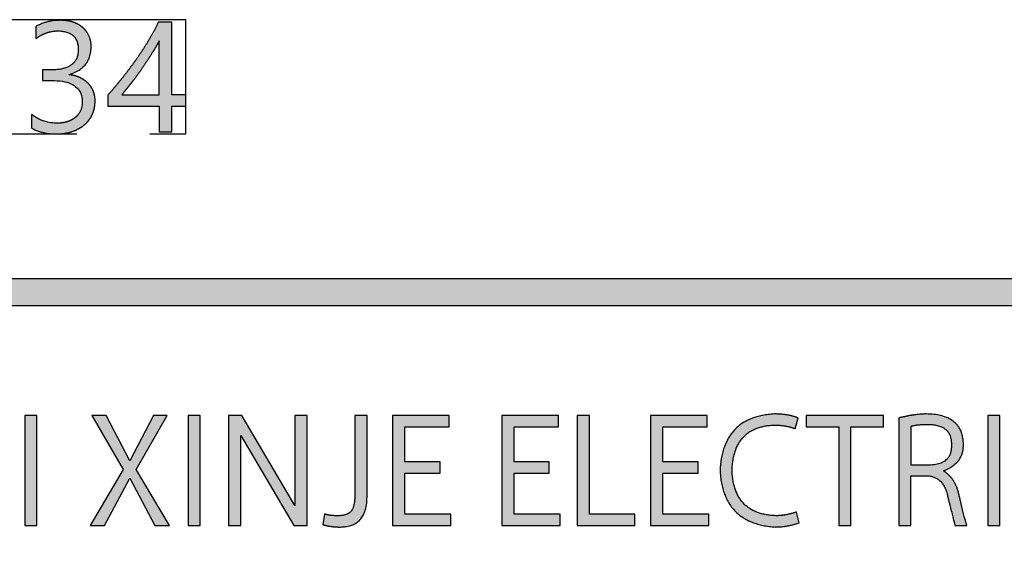
# Model space of a CAD drawing. Units: millimetres. Extents: x 363 to 993, y 613 to 1058.
# Drawn here: x 516 to 529, y 807 to 815 of the extents above; entities that cross this region are included whole.
import ezdxf

# ---------------------------------------------------------------- set-up
doc = ezdxf.new("R2010")
doc.units = ezdxf.units.MM
doc.linetypes.add('ACISOTGB', pattern=[9, 4, -1, 1, -1, 1, -1])
doc.layers.add('默认值', color=7, linetype='Continuous', true_color=0x000000)

msp = doc.modelspace()

# ---------------------------------------------------------------- hatches: boundary and pattern name
at = {"ltscale": 0.3}
h = msp.add_hatch(color=256, dxfattribs=at)
h.dxf.hatch_style = 1
h.paths.add_polyline_path([(511.462, 807.652), (511.632, 807.652), (511.966, 808.965), (512.298, 807.652), (512.47, 807.652), (512.846, 809.152), (512.672, 809.152), (512.382, 807.839), (512.054, 809.152), (511.873, 809.152), (511.55, 807.837), (511.258, 809.152), (511.083, 809.152)])
edge = h.paths.add_edge_path()
edge.add_line((513.218, 809.152), (513.05, 809.152))
edge.add_line((513.05, 809.152), (513.05, 808.272))
edge.add_spline(control_points=[(513.05, 808.272), (513.052, 807.633), (513.571, 807.631)], knot_values=[10.87395, 10.87395, 10.87395, 11.87395, 11.87395, 11.87395], degree=2, periodic=0)
edge.add_spline(control_points=[(513.571, 807.631), (514.109, 807.625), (514.104, 808.278)], knot_values=[11.87395, 11.87395, 11.87395, 12.87395, 12.87395, 12.87395], degree=2, periodic=0)
edge.add_line((514.104, 808.278), (514.104, 809.152))
edge.add_line((514.104, 809.152), (513.938, 809.152))
edge.add_line((513.938, 809.152), (513.938, 808.264))
edge.add_spline(control_points=[(513.938, 808.264), (513.943, 807.776), (513.575, 807.782)], knot_values=[15.87395, 15.87395, 15.87395, 16.87395, 16.87395, 16.87395], degree=2, periodic=0)
edge.add_spline(control_points=[(513.575, 807.782), (513.216, 807.778), (513.218, 808.264)], knot_values=[16.87395, 16.87395, 16.87395, 17.87395, 17.87395, 17.87395], degree=2, periodic=0)
edge.add_line((513.218, 808.264), (513.218, 809.152))
h.paths.add_polyline_path([(514.543, 809.152), (514.35, 809.152), (514.779, 808.417), (514.325, 807.652), (514.52, 807.652), (514.867, 808.297), (515.212, 807.652), (515.409, 807.652), (514.955, 808.417), (515.38, 809.152), (515.191, 809.152), (514.867, 808.537)])
h.paths.add_polyline_path([(515.831, 809.156), (515.667, 809.156), (515.667, 807.652), (515.831, 807.652)])
h.paths.add_polyline_path([(516.777, 809.152), (516.583, 809.152), (517.012, 808.417), (516.558, 807.652), (516.754, 807.652), (517.1, 808.297), (517.445, 807.652), (517.642, 807.652), (517.188, 808.417), (517.613, 809.152), (517.424, 809.152), (517.1, 808.537)])
h.paths.add_polyline_path([(518.064, 809.156), (517.901, 809.156), (517.901, 807.652), (518.064, 807.652)])
h.paths.add_polyline_path([(518.619, 808.881), (519.342, 807.652), (519.525, 807.652), (519.525, 809.152), (519.356, 809.152), (519.356, 807.925), (518.634, 809.152), (518.451, 809.152), (518.451, 807.652), (518.619, 807.652)])
edge = h.paths.add_edge_path()
edge.add_spline(control_points=[(520.178, 808.072), (520.178, 807.906), (520.124, 807.844), (520.071, 807.782), (519.928, 807.785)], knot_values=[-6, -6, -6, -5, -5, -4, -4, -4], degree=2, periodic=0)
edge.add_spline(control_points=[(519.928, 807.785), (519.84, 807.785), (519.764, 807.808)], knot_values=[-4, -4, -4, -3, -3, -3], degree=2, periodic=0)
edge.add_line((519.764, 807.808), (519.739, 807.663))
edge.add_spline(control_points=[(519.739, 807.663), (519.846, 807.633), (519.945, 807.631)], knot_values=[-2, -2, -2, -1, -1, -1], degree=2, periodic=0)
edge.add_spline(control_points=[(519.945, 807.631), (520.354, 807.616), (520.344, 808.06)], knot_values=[-1, -1, -1, 0, 0, 0], degree=2, periodic=0)
edge.add_line((520.344, 808.06), (520.344, 809.152))
edge.add_line((520.344, 809.152), (520.178, 809.152))
edge.add_line((520.178, 809.152), (520.178, 808.072))
h.paths.add_polyline_path([(520.693, 807.652), (521.489, 807.652), (521.489, 807.806), (520.861, 807.806), (520.861, 808.366), (521.342, 808.366), (521.342, 808.52), (520.861, 808.52), (520.861, 808.999), (521.466, 808.999), (521.466, 809.152), (520.693, 809.152)])
h.paths.add_polyline_path([(522.186, 807.652), (522.983, 807.652), (522.983, 807.806), (522.354, 807.806), (522.354, 808.366), (522.835, 808.366), (522.835, 808.52), (522.354, 808.52), (522.354, 808.999), (522.959, 808.999), (522.959, 809.152), (522.186, 809.152)])
h.paths.add_polyline_path([(523.218, 807.652), (524.004, 807.652), (524.004, 807.806), (523.386, 807.806), (523.386, 809.152), (523.218, 809.152)])
h.paths.add_polyline_path([(524.388, 808.52), (524.388, 808.999), (524.993, 808.999), (524.993, 809.152), (524.22, 809.152), (524.22, 807.652), (525.016, 807.652), (525.016, 807.806), (524.388, 807.806), (524.388, 808.366), (524.869, 808.366), (524.869, 808.52)])
edge = h.paths.add_edge_path()
edge.add_spline(control_points=[(525.911, 809.175), (525.205, 809.137), (525.169, 808.406)], knot_values=[6, 6, 6, 7, 7, 7], degree=2, periodic=0)
edge.add_spline(control_points=[(525.169, 808.406), (525.205, 807.675), (525.924, 807.631)], knot_values=[7, 7, 7, 8, 8, 8], degree=2, periodic=0)
edge.add_spline(control_points=[(525.924, 807.631), (526.085, 807.631), (526.251, 807.688)], knot_values=[8, 8, 8, 9, 9, 9], degree=2, periodic=0)
edge.add_line((526.251, 807.688), (526.212, 807.835))
edge.add_spline(control_points=[(526.212, 807.835), (526.064, 807.785), (525.932, 807.785)], knot_values=[0, 0, 0, 1, 1, 1], degree=2, periodic=0)
edge.add_spline(control_points=[(525.932, 807.785), (525.354, 807.806), (525.333, 808.406)], knot_values=[1, 1, 1, 2, 2, 2], degree=2, periodic=0)
edge.add_spline(control_points=[(525.333, 808.406), (525.352, 809.005), (525.917, 809.024)], knot_values=[2, 2, 2, 3, 3, 3], degree=2, periodic=0)
edge.add_spline(control_points=[(525.917, 809.024), (526.071, 809.022), (526.197, 808.974)], knot_values=[3, 3, 3, 4, 4, 4], degree=2, periodic=0)
edge.add_line((526.197, 808.974), (526.235, 809.121))
edge.add_spline(control_points=[(526.235, 809.121), (526.102, 809.175), (525.911, 809.175)], knot_values=[5, 5, 5, 6, 6, 6], degree=2, periodic=0)
h.paths.add_polyline_path([(526.791, 807.652), (526.957, 807.652), (526.957, 808.999), (527.401, 808.999), (527.401, 809.152), (526.346, 809.152), (526.346, 808.999), (526.791, 808.999)])
edge = h.paths.add_edge_path()
edge.add_line((527.613, 807.652), (527.779, 807.652))
edge.add_line((527.779, 807.652), (527.779, 808.331))
edge.add_line((527.779, 808.331), (527.976, 808.331))
edge.add_spline(control_points=[(527.976, 808.331), (528.216, 808.333), (528.277, 808.064)], knot_values=[14.021008, 14.021008, 14.021008, 15.021008, 15.021008, 15.021008], degree=2, periodic=0)
edge.add_spline(control_points=[(528.277, 808.064), (528.279, 808.053), (528.285, 808.03)], knot_values=[15.021008, 15.021008, 15.021008, 16.021008, 16.021008, 16.021008], degree=2, periodic=0)
edge.add_spline(control_points=[(528.285, 808.03), (528.354, 807.747), (528.382, 807.652)], knot_values=[16.021008, 16.021008, 16.021008, 17.021008, 17.021008, 17.021008], degree=2, periodic=0)
edge.add_line((528.382, 807.652), (528.543, 807.652))
edge.add_spline(control_points=[(528.543, 807.652), (528.499, 807.793), (528.43, 808.093)], knot_values=[18.021008, 18.021008, 18.021008, 19.021008, 19.021008, 19.021008], degree=2, periodic=0)
edge.add_spline(control_points=[(528.43, 808.093), (528.384, 808.293), (528.222, 808.398)], knot_values=[19.021008, 19.021008, 19.021008, 20.021008, 20.021008, 20.021008], degree=2, periodic=0)
edge.add_spline(control_points=[(528.222, 808.398), (528.499, 808.503), (528.495, 808.753)], knot_values=[20.021008, 20.021008, 20.021008, 21.021008, 21.021008, 21.021008], degree=2, periodic=0)
edge.add_spline(control_points=[(528.495, 808.753), (528.495, 809.175), (527.976, 809.175)], knot_values=[21.021008, 21.021008, 21.021008, 22.021008, 22.021008, 22.021008], degree=2, periodic=0)
edge.add_spline(control_points=[(527.976, 809.175), (527.829, 809.173), (527.613, 809.121)], knot_values=[22.021008, 22.021008, 22.021008, 23.021008, 23.021008, 23.021008], degree=2, periodic=0)
edge.add_line((527.613, 809.121), (527.613, 807.652))
edge = h.paths.add_edge_path(flags=16)
edge.add_spline(control_points=[(527.779, 809.005), (527.865, 809.026), (527.976, 809.028)], knot_values=[9, 9, 9, 10, 10, 10], degree=2, periodic=0)
edge.add_spline(control_points=[(527.976, 809.028), (528.346, 809.037), (528.335, 808.753)], knot_values=[8, 8, 8, 9, 9, 9], degree=2, periodic=0)
edge.add_spline(control_points=[(528.335, 808.753), (528.346, 808.469), (527.976, 808.48)], knot_values=[7, 7, 7, 8, 8, 8], degree=2, periodic=0)
edge.add_line((527.976, 808.48), (527.779, 808.48))
edge.add_line((527.779, 808.48), (527.779, 809.005))
h.paths.add_polyline_path([(528.995, 809.156), (528.831, 809.156), (528.831, 807.652), (528.995, 807.652)])
edge = h.paths.add_edge_path()
edge.add_spline(control_points=[(529.464, 808.406), (529.483, 809.005), (530.048, 809.024)], knot_values=[2, 2, 2, 3, 3, 3], degree=2, periodic=0)
edge.add_spline(control_points=[(530.048, 809.024), (530.201, 809.022), (530.327, 808.974)], knot_values=[3, 3, 3, 4, 4, 4], degree=2, periodic=0)
edge.add_line((530.327, 808.974), (530.365, 809.121))
edge.add_spline(control_points=[(530.365, 809.121), (530.233, 809.175), (530.041, 809.175)], knot_values=[5, 5, 5, 6, 6, 6], degree=2, periodic=0)
edge.add_spline(control_points=[(530.041, 809.175), (529.335, 809.137), (529.3, 808.406)], knot_values=[6, 6, 6, 7, 7, 7], degree=2, periodic=0)
edge.add_spline(control_points=[(529.3, 808.406), (529.335, 807.675), (530.054, 807.631)], knot_values=[7, 7, 7, 8, 8, 8], degree=2, periodic=0)
edge.add_spline(control_points=[(530.054, 807.631), (530.216, 807.631), (530.382, 807.688)], knot_values=[8, 8, 8, 9, 9, 9], degree=2, periodic=0)
edge.add_line((530.382, 807.688), (530.342, 807.835))
edge.add_spline(control_points=[(530.342, 807.835), (530.195, 807.785), (530.062, 807.785)], knot_values=[0, 0, 0, 1, 1, 1], degree=2, periodic=0)
edge.add_spline(control_points=[(530.062, 807.785), (529.485, 807.806), (529.464, 808.406)], knot_values=[1, 1, 1, 2, 2, 2], degree=2, periodic=0)
edge = h.paths.add_edge_path()
edge.add_spline(control_points=[(531.73, 809.175), (531.025, 809.137), (530.989, 808.406)], knot_values=[6, 6, 6, 7, 7, 7], degree=2, periodic=0)
edge.add_spline(control_points=[(530.989, 808.406), (531.025, 807.675), (531.743, 807.631)], knot_values=[7, 7, 7, 8, 8, 8], degree=2, periodic=0)
edge.add_spline(control_points=[(531.743, 807.631), (531.905, 807.631), (532.071, 807.688)], knot_values=[8, 8, 8, 9, 9, 9], degree=2, periodic=0)
edge.add_line((532.071, 807.688), (532.031, 807.835))
edge.add_spline(control_points=[(532.031, 807.835), (531.884, 807.785), (531.751, 807.785)], knot_values=[0, 0, 0, 1, 1, 1], degree=2, periodic=0)
edge.add_spline(control_points=[(531.751, 807.785), (531.174, 807.806), (531.153, 808.406)], knot_values=[1, 1, 1, 2, 2, 2], degree=2, periodic=0)
edge.add_spline(control_points=[(531.153, 808.406), (531.172, 809.005), (531.737, 809.024)], knot_values=[2, 2, 2, 3, 3, 3], degree=2, periodic=0)
edge.add_spline(control_points=[(531.737, 809.024), (531.89, 809.022), (532.016, 808.974)], knot_values=[3, 3, 3, 4, 4, 4], degree=2, periodic=0)
edge.add_line((532.016, 808.974), (532.054, 809.121))
edge.add_spline(control_points=[(532.054, 809.121), (531.922, 809.175), (531.73, 809.175)], knot_values=[5, 5, 5, 6, 6, 6], degree=2, periodic=0)
edge = h.paths.add_edge_path()
edge.add_spline(control_points=[(532.886, 809.175), (532.251, 809.131), (532.214, 808.404)], knot_values=[0, 0, 0, 1, 1, 1], degree=2, periodic=0)
edge.add_spline(control_points=[(532.214, 808.404), (532.249, 807.675), (532.886, 807.631)], knot_values=[1, 1, 1, 2, 2, 2], degree=2, periodic=0)
edge.add_spline(control_points=[(532.886, 807.631), (533.527, 807.671), (533.558, 808.404)], knot_values=[2, 2, 2, 3, 3, 3], degree=2, periodic=0)
edge.add_spline(control_points=[(533.558, 808.404), (533.522, 809.129), (532.886, 809.175)], knot_values=[3, 3, 3, 4, 4, 4], degree=2, periodic=0)
edge = h.paths.add_edge_path(flags=16)
edge.add_spline(control_points=[(532.886, 809.024), (533.365, 808.99), (533.392, 808.404)], knot_values=[7, 7, 7, 8, 8, 8], degree=2, periodic=0)
edge.add_spline(control_points=[(533.392, 808.404), (533.369, 807.816), (532.886, 807.782)], knot_values=[6, 6, 6, 7, 7, 7], degree=2, periodic=0)
edge.add_spline(control_points=[(532.886, 807.782), (532.405, 807.816), (532.38, 808.404)], knot_values=[5, 5, 5, 6, 6, 6], degree=2, periodic=0)
edge.add_spline(control_points=[(532.38, 808.404), (532.407, 808.988), (532.886, 809.024)], knot_values=[4, 4, 4, 5, 5, 5], degree=2, periodic=0)
h.paths.add_polyline_path([(533.938, 807.652), (533.938, 807.845), (533.772, 807.845), (533.772, 807.652)])
edge = h.paths.add_edge_path()
edge.add_spline(control_points=[(534.371, 807.761), (534.369, 807.843), (534.285, 807.845)], knot_values=[-8, -8, -8, -7, -7, -7], degree=2, periodic=0)
edge.add_line((534.285, 807.845), (534.205, 807.845))
edge.add_line((534.205, 807.845), (534.205, 807.652))
edge.add_line((534.205, 807.652), (534.256, 807.652))
edge.add_spline(control_points=[(534.245, 807.652), (534.285, 807.648), (534.285, 807.61)], knot_values=[-4, -4, -4, -3, -3, -3], degree=2, periodic=0)
edge.add_spline(control_points=[(534.285, 807.61), (534.279, 807.532), (534.218, 807.381)], knot_values=[-3, -3, -3, -2, -2, -2], degree=2, periodic=0)
edge.add_line((534.218, 807.381), (534.281, 807.381))
edge.add_spline(control_points=[(534.281, 807.381), (534.367, 807.553), (534.371, 807.688)], knot_values=[-1, -1, -1, 0, 0, 0], degree=2, periodic=0)
edge.add_line((534.371, 807.688), (534.371, 807.761))
h.paths.add_polyline_path([(534.68, 807.652), (535.466, 807.652), (535.466, 807.806), (534.848, 807.806), (534.848, 809.152), (534.68, 809.152)])
h.paths.add_polyline_path([(535.995, 808.999), (535.995, 807.652), (536.161, 807.652), (536.161, 808.999), (536.604, 808.999), (536.604, 809.152), (535.55, 809.152), (535.55, 808.999)])
edge = h.paths.add_edge_path()
edge.add_spline(control_points=[(537.201, 809.175), (536.993, 809.175), (536.814, 809.129)], knot_values=[3, 3, 3, 4, 4, 4], degree=2, periodic=0)
edge.add_line((536.814, 809.129), (536.814, 807.675))
edge.add_spline(control_points=[(536.814, 807.675), (537.01, 807.633), (537.201, 807.631)], knot_values=[0, 0, 0, 1, 1, 1], degree=2, periodic=0)
edge.add_spline(control_points=[(537.201, 807.631), (537.974, 807.656), (537.997, 808.404)], knot_values=[1, 1, 1, 2, 2, 2], degree=2, periodic=0)
edge.add_spline(control_points=[(537.997, 808.404), (537.97, 809.15), (537.201, 809.175)], knot_values=[2, 2, 2, 3, 3, 3], degree=2, periodic=0)
edge = h.paths.add_edge_path(flags=16)
edge.add_spline(control_points=[(536.983, 808.993), (537.075, 809.026), (537.212, 809.024)], knot_values=[9, 9, 9, 10, 10, 10], degree=2, periodic=0)
edge.add_spline(control_points=[(537.212, 809.024), (537.821, 809.016), (537.829, 808.404)], knot_values=[8, 8, 8, 9, 9, 9], degree=2, periodic=0)
edge.add_spline(control_points=[(537.829, 808.404), (537.823, 807.789), (537.212, 807.782)], knot_values=[7, 7, 7, 8, 8, 8], degree=2, periodic=0)
edge.add_spline(control_points=[(537.212, 807.782), (537.077, 807.785), (536.983, 807.812)], knot_values=[6, 6, 6, 7, 7, 7], degree=2, periodic=0)
edge.add_line((536.983, 807.812), (536.983, 808.993))
h.paths.add_polyline_path([(538.212, 807.652), (538.377, 807.652), (538.377, 807.845), (538.212, 807.845)])
at = {"layer": '默认值', "true_color": 0xffffff}
for points in [[(516.627, 813.452), (516.627, 813.461), (516.627, 813.47), (516.626, 813.479), (516.626, 813.488), (516.625, 813.497), (516.624, 813.506), (516.622, 813.515), (516.621, 813.524), (516.619, 813.532), (516.617, 813.541), (516.615, 813.549), (516.612, 813.557), (516.61, 813.565), (516.607, 813.573), (516.604, 813.581), (516.601, 813.589), (516.597, 813.597), (516.594, 813.604), (516.59, 813.612), (516.586, 813.619), (516.582, 813.626), (516.578, 813.634), (516.573, 813.641), (516.569, 813.647), (516.564, 813.654), (516.559, 813.661), (516.554, 813.667), (516.549, 813.673), (516.544, 813.68), (516.538, 813.686), (516.533, 813.692), (516.527, 813.697), (516.521, 813.703), (516.515, 813.709), (516.509, 813.714), (516.502, 813.719), (516.496, 813.725), (516.489, 813.73), (516.482, 813.734), (516.475, 813.739), (516.468, 813.744), (516.461, 813.748), (516.454, 813.753), (516.446, 813.757), (516.439, 813.761), (516.431, 813.765), (516.423, 813.769), (516.415, 813.772), (516.407, 813.776), (516.399, 813.779), (516.39, 813.782), (516.382, 813.785), (516.373, 813.788), (516.365, 813.791), (516.356, 813.793), (516.347, 813.796), (516.338, 813.798), (516.329, 813.8), (516.32, 813.802), (516.311, 813.804), (516.302, 813.805), (516.293, 813.807), (516.283, 813.808), (516.274, 813.809), (516.274, 813.814), (516.292, 813.819), (516.31, 813.825), (516.327, 813.831), (516.344, 813.838), (516.352, 813.842), (516.36, 813.845), (516.368, 813.849), (516.375, 813.853), (516.383, 813.857), (516.39, 813.861), (516.398, 813.865), (516.405, 813.869), (516.412, 813.873), (516.418, 813.878), (516.425, 813.882), (516.432, 813.887), (516.438, 813.892), (516.444, 813.897), (516.45, 813.902), (516.456, 813.907), (516.462, 813.912), (516.467, 813.917), (516.473, 813.923), (516.478, 813.928), (516.483, 813.934), (516.489, 813.939), (516.493, 813.945), (516.498, 813.951), (516.503, 813.957), (516.507, 813.963), (516.512, 813.969), (516.516, 813.976), (516.52, 813.982), (516.524, 813.989), (516.527, 813.995), (516.531, 814.002), (516.534, 814.009), (516.538, 814.016), (516.541, 814.023), (516.544, 814.03), (516.547, 814.037), (516.549, 814.044), (516.552, 814.052), (516.554, 814.059), (516.557, 814.067), (516.559, 814.075), (516.561, 814.083), (516.562, 814.091), (516.564, 814.099), (516.566, 814.107), (516.567, 814.115), (516.568, 814.124), (516.569, 814.132), (516.57, 814.141), (516.571, 814.149), (516.572, 814.158), (516.573, 814.176), (516.573, 814.194), (516.573, 814.204), (516.572, 814.214), (516.572, 814.224), (516.571, 814.233), (516.57, 814.243), (516.569, 814.252), (516.567, 814.261), (516.565, 814.27), (516.564, 814.279), (516.561, 814.288), (516.559, 814.297), (516.556, 814.306), (516.553, 814.314), (516.55, 814.323), (516.547, 814.331), (516.543, 814.34), (516.539, 814.348), (516.535, 814.356), (516.531, 814.364), (516.527, 814.371), (516.522, 814.379), (516.517, 814.386), (516.512, 814.394), (516.507, 814.401), (516.502, 814.408), (516.496, 814.415), (516.491, 814.421), (516.485, 814.428), (516.478, 814.434), (516.472, 814.441), (516.466, 814.447), (516.459, 814.453), (516.452, 814.458), (516.445, 814.464), (516.438, 814.47), (516.43, 814.475), (516.423, 814.48), (516.415, 814.485), (516.407, 814.49), (516.399, 814.494), (516.391, 814.499), (516.382, 814.503), (516.374, 814.507), (516.365, 814.511), (516.356, 814.515), (516.347, 814.519), (516.338, 814.523), (516.328, 814.526), (516.319, 814.529), (516.309, 814.532), (516.299, 814.535), (516.289, 814.537), (516.279, 814.54), (516.268, 814.542), (516.258, 814.544), (516.247, 814.545), (516.237, 814.547), (516.226, 814.548), (516.215, 814.549), (516.204, 814.55), (516.192, 814.551), (516.181, 814.552), (516.169, 814.552), (516.158, 814.552), (516.133, 814.552), (516.109, 814.551), (516.085, 814.549), (516.062, 814.547), (516.039, 814.544), (516.017, 814.54), (515.995, 814.536), (515.974, 814.531), (515.952, 814.525), (515.942, 814.522), (515.932, 814.519), (515.922, 814.515), (515.912, 814.511), (515.902, 814.508), (515.892, 814.504), (515.882, 814.5), (515.872, 814.495), (515.863, 814.491), (515.853, 814.486), (515.844, 814.482), (515.835, 814.477), (515.826, 814.472), (515.817, 814.466), (515.817, 814.3), (515.825, 814.306), (515.834, 814.313), (515.843, 814.319), (515.852, 814.325), (515.861, 814.331), (515.87, 814.336), (515.878, 814.342), (515.887, 814.347), (515.896, 814.352), (515.906, 814.356), (515.915, 814.361), (515.924, 814.365), (515.933, 814.369), (515.942, 814.373), (515.951, 814.377), (515.961, 814.38), (515.97, 814.383), (515.979, 814.386), (515.989, 814.389), (515.998, 814.392), (516.008, 814.394), (516.017, 814.396), (516.027, 814.398), (516.037, 814.4), (516.046, 814.402), (516.056, 814.403), (516.066, 814.404), (516.075, 814.405), (516.085, 814.406), (516.095, 814.406), (516.105, 814.407), (516.115, 814.407), (516.132, 814.406), (516.149, 814.406), (516.165, 814.404), (516.173, 814.404), (516.181, 814.403), (516.189, 814.402), (516.196, 814.4), (516.204, 814.399), (516.211, 814.398), (516.218, 814.396), (516.225, 814.394), (516.232, 814.393), (516.238, 814.391), (516.245, 814.389), (516.251, 814.386), (516.258, 814.384), (516.264, 814.382), (516.27, 814.379), (516.276, 814.376), (516.281, 814.374), (516.287, 814.371), (516.292, 814.368), (516.298, 814.365), (516.303, 814.361), (516.308, 814.358), (516.313, 814.354), (516.317, 814.351), (516.322, 814.347), (516.327, 814.343), (516.331, 814.339), (516.335, 814.335), (516.339, 814.33), (516.343, 814.326), (516.347, 814.321), (516.351, 814.317), (516.354, 814.312), (516.357, 814.307), (516.361, 814.302), (516.364, 814.297), (516.367, 814.291), (516.37, 814.286), (516.372, 814.28), (516.375, 814.275), (516.377, 814.269), (516.38, 814.263), (516.382, 814.257), (516.384, 814.251), (516.386, 814.245), (516.387, 814.238), (516.389, 814.232), (516.39, 814.225), (516.392, 814.218), (516.393, 814.211), (516.394, 814.204), (516.395, 814.197), (516.395, 814.19), (516.396, 814.182), (516.397, 814.175), (516.397, 814.167), (516.397, 814.159), (516.397, 814.151), (516.397, 814.143), (516.397, 814.134), (516.396, 814.126), (516.396, 814.118), (516.395, 814.11), (516.394, 814.102), (516.393, 814.094), (516.391, 814.087), (516.39, 814.079), (516.388, 814.072), (516.386, 814.065), (516.384, 814.058), (516.382, 814.051), (516.379, 814.044), (516.377, 814.037), (516.374, 814.031), (516.371, 814.024), (516.368, 814.018), (516.365, 814.012), (516.361, 814.006), (516.357, 814), (516.353, 813.994), (516.349, 813.989), (516.345, 813.983), (516.341, 813.978), (516.336, 813.973), (516.331, 813.968), (516.326, 813.963), (516.321, 813.958), (516.316, 813.953), (516.31, 813.949), (516.305, 813.944), (516.299, 813.94), (516.293, 813.936), (516.286, 813.932), (516.28, 813.928), (516.273, 813.924), (516.267, 813.921), (516.26, 813.917), (516.253, 813.914), (516.245, 813.911), (516.238, 813.908), (516.23, 813.905), (516.222, 813.902), (516.214, 813.9), (516.206, 813.897), (516.198, 813.895), (516.189, 813.893), (516.18, 813.89), (516.171, 813.888), (516.162, 813.887), (516.153, 813.885), (516.134, 813.882), (516.114, 813.88), (516.093, 813.878), (516.072, 813.876), (516.05, 813.876), (516.027, 813.875), (515.909, 813.875), (515.909, 813.73), (516.033, 813.73), (516.059, 813.73), (516.084, 813.729), (516.108, 813.727), (516.131, 813.725), (516.154, 813.723), (516.175, 813.72), (516.196, 813.716), (516.206, 813.714), (516.216, 813.711), (516.226, 813.709), (516.235, 813.707), (516.245, 813.704), (516.254, 813.701), (516.263, 813.698), (516.271, 813.695), (516.28, 813.692), (516.288, 813.689), (516.296, 813.685), (516.304, 813.681), (516.312, 813.678), (516.319, 813.674), (516.326, 813.669), (516.334, 813.665), (516.34, 813.661), (516.347, 813.656), (516.353, 813.652), (516.36, 813.647), (516.366, 813.642), (516.372, 813.637), (516.377, 813.632), (516.383, 813.626), (516.388, 813.621), (516.393, 813.615), (516.398, 813.609), (516.402, 813.603), (516.407, 813.597), (516.411, 813.591), (516.415, 813.585), (516.419, 813.578), (516.422, 813.571), (516.425, 813.565), (516.429, 813.558), (516.432, 813.55), (516.434, 813.543), (516.437, 813.536), (516.439, 813.528), (516.441, 813.521), (516.443, 813.513), (516.445, 813.505), (516.447, 813.497), (516.448, 813.488), (516.449, 813.48), (516.45, 813.472), (516.451, 813.463), (516.451, 813.454), (516.451, 813.445), (516.452, 813.436), (516.451, 813.428), (516.451, 813.419), (516.451, 813.411), (516.45, 813.403), (516.449, 813.395), (516.448, 813.388), (516.447, 813.38), (516.445, 813.372), (516.444, 813.365), (516.442, 813.358), (516.44, 813.35), (516.438, 813.343), (516.435, 813.336), (516.433, 813.329), (516.43, 813.322), (516.427, 813.316), (516.424, 813.309), (516.421, 813.303), (516.417, 813.296), (516.413, 813.29), (516.41, 813.284), (516.406, 813.278), (516.402, 813.272), (516.397, 813.266), (516.393, 813.261), (516.388, 813.255), (516.383, 813.25), (516.378, 813.244), (516.373, 813.239), (516.368, 813.234), (516.363, 813.229), (516.357, 813.225), (516.351, 813.22), (516.345, 813.215), (516.339, 813.211), (516.333, 813.207), (516.327, 813.203), (516.32, 813.199), (516.314, 813.195), (516.307, 813.191), (516.3, 813.188), (516.293, 813.184), (516.286, 813.181), (516.279, 813.178), (516.271, 813.175), (516.264, 813.172), (516.256, 813.17), (516.248, 813.167), (516.24, 813.165), (516.232, 813.162), (516.224, 813.16), (516.216, 813.158), (516.207, 813.157), (516.199, 813.155), (516.19, 813.153), (516.181, 813.152), (516.172, 813.151), (516.163, 813.15), (516.154, 813.149), (516.145, 813.148), (516.126, 813.148), (516.106, 813.147), (516.094, 813.147), (516.082, 813.148), (516.07, 813.148), (516.058, 813.149), (516.046, 813.15), (516.035, 813.151), (516.023, 813.153), (516.011, 813.155), (516, 813.157), (515.988, 813.159), (515.977, 813.161), (515.966, 813.164), (515.955, 813.167), (515.944, 813.17), (515.933, 813.173), (515.922, 813.177), (515.911, 813.181), (515.9, 813.185), (515.89, 813.189), (515.879, 813.194), (515.869, 813.199), (515.858, 813.204), (515.848, 813.209), (515.838, 813.214), (515.828, 813.22), (515.818, 813.226), (515.808, 813.232), (515.798, 813.239), (515.788, 813.245), (515.778, 813.252), (515.769, 813.259), (515.759, 813.266), (515.759, 813.082), (515.767, 813.077), (515.775, 813.072), (515.784, 813.068), (515.792, 813.063), (515.801, 813.059), (515.81, 813.055), (515.819, 813.051), (515.828, 813.047), (515.837, 813.043), (515.847, 813.039), (515.857, 813.036), (515.866, 813.033), (515.876, 813.03), (515.887, 813.027), (515.897, 813.024), (515.908, 813.021), (515.929, 813.016), (515.952, 813.012), (515.975, 813.009), (515.998, 813.006), (516.023, 813.004), (516.048, 813.002), (516.074, 813.001), (516.1, 813.001), (516.115, 813.001), (516.129, 813.001), (516.143, 813.002), (516.157, 813.003), (516.171, 813.004), (516.185, 813.005), (516.199, 813.007), (516.212, 813.009), (516.226, 813.011), (516.239, 813.013), (516.252, 813.016), (516.265, 813.019), (516.277, 813.022), (516.29, 813.026), (516.302, 813.029), (516.315, 813.033), (516.327, 813.037), (516.338, 813.042), (516.35, 813.046), (516.361, 813.051), (516.373, 813.056), (516.384, 813.061), (516.394, 813.067), (516.405, 813.072), (516.415, 813.078), (516.425, 813.084), (516.435, 813.09), (516.445, 813.097), (516.454, 813.103), (516.464, 813.11), (516.473, 813.117), (516.481, 813.125), (516.49, 813.132), (516.498, 813.14), (516.506, 813.148), (516.514, 813.156), (516.522, 813.164), (516.529, 813.172), (516.536, 813.181), (516.543, 813.19), (516.55, 813.199), (516.556, 813.208), (516.562, 813.217), (516.568, 813.227), (516.574, 813.237), (516.579, 813.247), (516.584, 813.257), (516.589, 813.267), (516.594, 813.277), (516.598, 813.288), (516.602, 813.299), (516.606, 813.31), (516.609, 813.321), (516.612, 813.332), (516.615, 813.343), (516.618, 813.355), (516.62, 813.366), (516.622, 813.378), (516.624, 813.39), (516.625, 813.402), (516.626, 813.414), (516.627, 813.427), (516.627, 813.439)], [(499.377, 811.027), (538.377, 811.027), (538.377, 810.652), (499.377, 810.652)]]:
    msp.add_hatch(color=7, dxfattribs=at).paths.add_polyline_path(points, flags=0)
h = msp.add_hatch(color=7, dxfattribs=at)
h.paths.add_polyline_path([(516.8, 813.528), (516.8, 813.379), (517.505, 813.379), (517.505, 813.027), (517.674, 813.027), (517.674, 813.379), (517.867, 813.379), (517.867, 813.536), (517.674, 813.536), (517.674, 814.527), (517.491, 814.527), (517.463, 814.467), (517.432, 814.406), (517.397, 814.343), (517.36, 814.28), (517.32, 814.215), (517.279, 814.15), (517.236, 814.085), (517.191, 814.021), (517.097, 813.892), (516.999, 813.765), (516.899, 813.643)], flags=0)
h.paths.add_polyline_path([(516.993, 813.536), (517.505, 813.536), (517.505, 814.271), (517.429, 814.141), (517.356, 814.026), (517.288, 813.923), (517.223, 813.83), (517.161, 813.747), (517.102, 813.671)], flags=0)

# ---------------------------------------------------------------- linework, layer by layer
at = {"layer": '默认值', "color": 7, "true_color": 0xffffff}
for p, q in [((517.674, 814.527), (517.491, 814.527)), ((517.674, 813.536), (517.674, 814.527)), ((516.8, 813.528), (516.8, 813.379)), ((517.867, 813.536), (517.674, 813.536)), ((517.867, 813.379), (517.867, 813.536)), ((516.8, 813.379), (517.505, 813.379)), ((517.505, 813.379), (517.505, 813.027)), ((517.674, 813.027), (517.674, 813.379)), ((517.674, 813.379), (517.867, 813.379)), ((517.505, 813.027), (517.674, 813.027))]:
    msp.add_line(p, q, dxfattribs=at)
at = {"layer": '默认值', "color": 0}
for p, q in [((526.197, 808.974), (526.235, 809.121)), ((519.764, 807.808), (519.739, 807.663)), ((526.251, 807.688), (526.212, 807.835)), ((528.382, 807.652), (528.543, 807.652))]:
    msp.add_line(p, q, dxfattribs=at)
at = {"layer": '默认值', "color": 7, "linetype": 'ACISOTGB', "true_color": 0xffffff}
msp.add_lwpolyline([(499.377, 814.56), (499.377, 813.001), (517.867, 813.001), (517.867, 814.56)], close=True, dxfattribs=at)
at = {"layer": '默认值', "color": 7, "true_color": 0xffffff}
msp.add_lwpolyline([(499.377, 811.027), (538.377, 811.027), (538.377, 810.652), (499.377, 810.652)], close=True, dxfattribs=at)
at = {"layer": '默认值', "color": 0}
for points in [[(515.667, 809.156), (515.667, 807.652), (515.831, 807.652), (515.831, 809.156)], [(517.642, 807.652), (517.188, 808.417), (517.613, 809.152), (517.424, 809.152), (517.1, 808.537), (516.777, 809.152), (516.583, 809.152), (517.012, 808.417), (516.558, 807.652), (516.754, 807.652), (517.1, 808.297), (517.445, 807.652)], [(517.901, 809.156), (517.901, 807.652), (518.064, 807.652), (518.064, 809.156)], [(518.619, 807.652), (518.619, 808.881), (519.342, 807.652), (519.525, 807.652), (519.525, 809.152), (519.356, 809.152), (519.356, 807.925), (518.634, 809.152), (518.451, 809.152), (518.451, 807.652)], [(521.342, 808.52), (520.861, 808.52), (520.861, 808.999), (521.466, 808.999), (521.466, 809.152), (520.693, 809.152), (520.693, 807.652), (521.489, 807.652), (521.489, 807.806), (520.861, 807.806), (520.861, 808.366), (521.342, 808.366)], [(522.835, 808.52), (522.354, 808.52), (522.354, 808.999), (522.959, 808.999), (522.959, 809.152), (522.186, 809.152), (522.186, 807.652), (522.983, 807.652), (522.983, 807.806), (522.354, 807.806), (522.354, 808.366), (522.835, 808.366)], [(523.218, 807.652), (524.004, 807.652), (524.004, 807.806), (523.386, 807.806), (523.386, 809.152), (523.218, 809.152)], [(524.869, 808.52), (524.388, 808.52), (524.388, 808.999), (524.993, 808.999), (524.993, 809.152), (524.22, 809.152), (524.22, 807.652), (525.016, 807.652), (525.016, 807.806), (524.388, 807.806), (524.388, 808.366), (524.869, 808.366)], [(526.791, 807.652), (526.957, 807.652), (526.957, 808.999), (527.401, 808.999), (527.401, 809.152), (526.346, 809.152), (526.346, 808.999), (526.791, 808.999)], [(528.831, 809.156), (528.831, 807.652), (528.995, 807.652), (528.995, 809.156)]]:
    msp.add_lwpolyline(points, close=True, dxfattribs=at)
for points in [[(520.344, 808.06), (520.344, 809.152), (520.178, 809.152), (520.178, 808.072)], [(527.613, 809.121), (527.613, 807.652), (527.779, 807.652), (527.779, 808.331), (527.976, 808.331)], [(527.779, 809.005), (527.779, 808.48), (527.976, 808.48)]]:
    msp.add_lwpolyline(points, dxfattribs=at)
at = {"layer": '默认值', "color": 7, "true_color": 0xffffff}
for points, knots in [([(516.274, 813.814), (516.573, 813.898), (516.573, 814.194), (516.573, 814.274), (516.543, 814.34), (516.513, 814.406), (516.459, 814.453), (516.405, 814.5), (516.328, 814.526), (516.252, 814.552), (516.158, 814.552), (515.96, 814.552), (515.817, 814.466)], [-49, -49, -49, -48, -48, -47, -47, -46, -46, -45, -45, -44, -44, -43, -43, -43]), ([(517.491, 814.527), (517.438, 814.409), (517.36, 814.28), (517.282, 814.15), (517.191, 814.021), (517.099, 813.891), (516.999, 813.765), (516.898, 813.639), (516.8, 813.528)], [-13, -13, -13, -12, -12, -11, -11, -10, -10, -9, -9, -9]), ([(515.817, 814.3), (515.956, 814.407), (516.115, 814.407), (516.397, 814.407), (516.397, 814.151), (516.397, 813.875), (516.027, 813.875)], [-42, -42, -42, -41, -41, -40, -40, -39, -39, -39]), ([(517.505, 814.271), (517.426, 814.134), (517.356, 814.026), (517.286, 813.918), (517.223, 813.83), (517.16, 813.742), (517.102, 813.671), (517.045, 813.6), (516.993, 813.536)], [2, 2, 2, 3, 3, 4, 4, 5, 5, 6, 6, 6]), ([(516.627, 813.452), (516.627, 813.527), (516.601, 813.589), (516.574, 813.651), (516.527, 813.697), (516.48, 813.743), (516.415, 813.772), (516.35, 813.801), (516.274, 813.809)], [-54, -54, -54, -53, -53, -52, -52, -51, -51, -50, -50, -50]), ([(516.033, 813.73), (516.452, 813.73), (516.452, 813.436), (516.452, 813.369), (516.427, 813.316), (516.402, 813.262), (516.357, 813.225), (516.311, 813.187), (516.248, 813.167), (516.185, 813.147), (516.106, 813.147), (515.911, 813.147), (515.759, 813.266)], [-36, -36, -36, -35, -35, -34, -34, -33, -33, -32, -32, -31, -31, -30, -30, -30]), ([(515.759, 813.082), (515.886, 813.001), (516.1, 813.001), (516.217, 813.001), (516.315, 813.033), (516.412, 813.066), (516.481, 813.125), (516.551, 813.184), (516.589, 813.267), (516.627, 813.35), (516.627, 813.452)], [-29, -29, -29, -28, -28, -27, -27, -26, -26, -25, -25, -24, -24, -24])]:
    msp.add_open_spline(points, degree=2, knots=knots, dxfattribs=at)
for points in [[(515.817, 814.466), (515.817, 814.383), (515.817, 814.3)], [(517.505, 813.536), (517.505, 813.903), (517.505, 814.271)], [(516.027, 813.875), (515.968, 813.875), (515.909, 813.875)], [(515.909, 813.875), (515.909, 813.803), (515.909, 813.73)], [(516.274, 813.809), (516.274, 813.811), (516.274, 813.814)], [(515.909, 813.73), (515.971, 813.73), (516.033, 813.73)], [(516.993, 813.536), (517.249, 813.536), (517.505, 813.536)], [(515.759, 813.266), (515.759, 813.174), (515.759, 813.082)]]:
    msp.add_open_spline(points, degree=2, dxfattribs=at)
at = {"layer": '默认值', "color": 0}
for points in [[(525.911, 809.175), (525.205, 809.137), (525.169, 808.406)], [(526.235, 809.121), (526.102, 809.175), (525.911, 809.175)], [(525.333, 808.406), (525.352, 809.005), (525.917, 809.024)], [(525.917, 809.024), (526.071, 809.022), (526.197, 808.974)], [(527.976, 808.48), (528.346, 808.469), (528.335, 808.753)], [(525.169, 808.406), (525.205, 807.675), (525.924, 807.631)], [(525.932, 807.785), (525.354, 807.806), (525.333, 808.406)], [(527.976, 808.331), (528.216, 808.333), (528.277, 808.064)], [(528.43, 808.093), (528.384, 808.293), (528.222, 808.398)], [(528.277, 808.064), (528.279, 808.053), (528.285, 808.03)], [(528.285, 808.03), (528.354, 807.747), (528.382, 807.652)], [(528.543, 807.652), (528.499, 807.793), (528.43, 808.093)], [(526.212, 807.835), (526.064, 807.785), (525.932, 807.785)], [(525.924, 807.631), (526.085, 807.631), (526.251, 807.688)]]:
    msp.add_open_spline(points, degree=2, dxfattribs=at)
for points, knots in [([(528.222, 808.398), (528.499, 808.503), (528.495, 808.753), (528.495, 809.175), (527.976, 809.175), (527.829, 809.173), (527.613, 809.121)], [20.021008, 20.021008, 20.021008, 21.021008, 21.021008, 22.021008, 22.021008, 23.021008, 23.021008, 23.021008]), ([(528.335, 808.753), (528.346, 809.037), (527.976, 809.028), (527.865, 809.026), (527.779, 809.005)], [8, 8, 8, 9, 9, 10, 10, 10]), ([(519.739, 807.663), (519.846, 807.633), (519.945, 807.631), (520.354, 807.616), (520.344, 808.06)], [-2, -2, -2, -1, -1, 0, 0, 0]), ([(520.178, 808.072), (520.178, 807.906), (520.124, 807.844), (520.071, 807.782), (519.928, 807.785), (519.84, 807.785), (519.764, 807.808)], [-6, -6, -6, -5, -5, -4, -4, -3, -3, -3])]:
    msp.add_open_spline(points, degree=2, knots=knots, dxfattribs=at)

doc.saveas('drawing.dxf')
